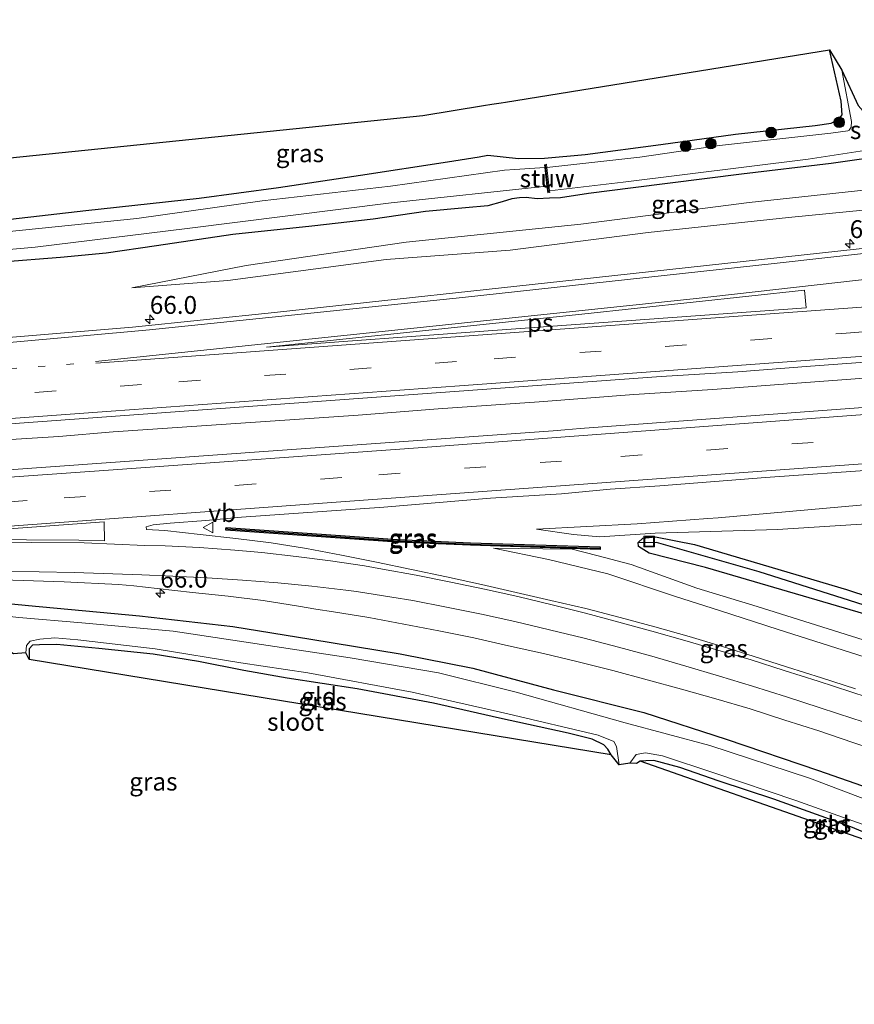
# Model space of a CAD drawing. Units: metres. Extents: x 189996 to 200006, y 572927 to 575001.
# Drawn here: x 197035 to 197152, y 573274 to 573412 of the extents above; entities that cross this region are included whole.
import ezdxf
from ezdxf.enums import TextEntityAlignment as Align

# ---------------------------------------------------------------- set-up
doc = ezdxf.new("R2010")
doc.units = ezdxf.units.M
doc.linetypes.add('VW-1-3_STREEP', pattern=[4, 1, -3])
doc.linetypes.add('VW-3-9_STREEP', pattern=[12, 3, -9])
doc.layers.get('0').update_dxf_attribs({"lineweight": 25})
for name, color, linetype, lineweight in [('B-ME-AM-KILOMETR-S-B1', 7, 'Continuous', 18), ('B-ME-BV-GELEIDECONSTRUCTIE-GELEIDERAIL-L-B1', 213, 'BV-GELEIDERAIL', 18), ('B-ME-GR-BOOM-S-B1', 93, 'Continuous', 18), ('B-ME-GW-INSTEEKWATERGANG-L-B1', 10, 'Continuous', 25), ('B-ME-GW-KRUINLIJN-L-B1', 93, 'Continuous', 18), ('B-ME-GW-TEENLIJN-L-B1', 93, 'Continuous', 18), ('B-ME-GW-WATERGANG-GREPPEL-L-B1', 10, 'Continuous', 25), ('B-ME-IE-GRASLAND-GV-B6', 93, 'Continuous', 18), ('B-ME-IE-GRONDWERKLIJN-GROND_INGERICHT-GV-B6', 253, 'Continuous', 18), ('B-ME-IE-INRICHTINGSELEMENT-S-B1', 253, 'Continuous', 18), ('B-ME-KG-KADASTRAAL-OPNAMEDTMGRENS-L-B1', 10, 'Continuous', 25), ('B-ME-KW-STUW-GV-B6', 173, 'Continuous', 18), ('B-ME-KW-STUW-L-B1', 173, 'Continuous', 18), ('B-ME-OG-WATER-GV-B6', 153, 'Continuous', 18), ('B-ME-VH-VERH_SOORT-BITUMEN-GV-B6', 8, 'IE-TERREINAFSCHEIDING-NATUURLIJK-HOUTWAL', 18), ('B-ME-VW-MARKERING-13STREEP-045-L-B1', 255, 'VW-1-3_STREEP', 18), ('B-ME-VW-MARKERING-39STREEP-015-L-B1', 255, 'VW-3-9_STREEP', 18), ('B-ME-VW-MARKERING-STREEP-015-L-B1', 7, 'Continuous', 18), ('B-ME-VW-MARKERING-VLAKMARK-GV-B6', 7, 'Continuous', 18), ('B-ME-VW-MEUBILAIR_WEGMEUBILAIR-VERKEERSBORD-S-B1', 8, 'Continuous', 18)]:
    doc.layers.add(name, color=color, linetype=linetype, lineweight=lineweight)
doc.styles.add('NLCS-ISO', font='NLCS-ISO.TTF')
doc.linetypes.add('BV-GELEIDERAIL', pattern='A,10,-3,[108,NLCS.SHX,S=1,R=0,X=0,Y=0],-3', length=16)
doc.linetypes.add('IE-TERREINAFSCHEIDING-NATUURLIJK-HOUTWAL', pattern='A,7,-1.5,[67,NLCS.SHX,S=0.75,R=45,X=0,Y=0],-1.5,7,-1.5,[70,NLCS.SHX,S=0.75,R=0,X=0,Y=0],-1.5', length=20)

# ---------------------------------------------------------------- blocks, each defined once
blk = doc.blocks.new('put')
for p, q in [((0.75, 0.75), (-0.75, 0.75)), ((-0.75, 0.75), (-0.75, -0.75)), ((0.75, -0.75), (0.75, 0.75)), ((-0.75, -0.75), (0.75, -0.75))]:
    blk.add_line(p, q)
blk.add_lwpolyline([(-0.625, 0.625), (0.625, 0.625), (0.625, -0.625), (-0.625, -0.625)], close=True)
blk = doc.blocks.new('verkeersbord')
for p, q in [((0, 0.75), (-0.75, -0.625)), ((0.75, -0.625), (0, 0.75)), ((-0.75, -0.625), (0.75, -0.625))]:
    blk.add_line(p, q)
blk = doc.blocks.new('boom')
blk.add_hatch(color=256).paths.add_polyline_path([(-0.75, 0, 1), (0.75, 0, 1)])
blk.add_circle((0, 0), 0.75)
blk = doc.blocks.new('hecto')
for p, q in [((0, 0.625), (-0.625, 0)), ((0, -0.625), (0, 0.625)), ((-0.625, 0), (0.625, 0)), ((0.625, 0), (0, -0.625))]:
    blk.add_line(p, q)

msp = doc.modelspace()

# ---------------------------------------------------------------- linework, layer by layer
at = {"layer": 'B-ME-BV-GELEIDECONSTRUCTIE-GELEIDERAIL-L-B1'}
msp.add_polyline3d([(197206.571, 573365.471, 2.966), (197194.264, 573364.532, 2.797), (197181.647, 573363.627, 2.667), (197167.695, 573362.555, 2.475), (197151.063, 573361.289, 2.253), (197141.581, 573360.608, 2.18), (197132.298, 573359.902, 2.121), (197121.253, 573359.175, 1.919), (197107.97, 573358.158, 1.875), (197093.812, 573357.181, 1.665), (197082.621, 573356.286, 1.559), (197053.141, 573354.273, 1.257), (197048.309, 573353.947, 1.25), (197040.684, 573353.332, 1.188), (197032.401, 573352.792, 1.162), (197025.801, 573352.247, 1.151), (197016.082, 573351.55, 1.088), (197005.458, 573350.753, 1.022), (196994.968, 573350.024, 0.989), (196984.047, 573349.226, 0.963), (196972.99, 573348.4, 0.949), (196960.093, 573347.528, 0.849), (196947.28, 573346.583, 0.798), (196934.88, 573345.685, 0.728)], dxfattribs=at)
at = {"layer": 'B-ME-GW-INSTEEKWATERGANG-L-B1'}
for points in [[(197033.916, 573383.76, -0.785), (197044.463, 573384.982, -0.716), (197060.342, 573386.701, -0.722), (197071.45, 573388.165, -0.817), (197082.947, 573389.893, -0.747), (197095.114, 573391.768, -0.659), (197099.549, 573392.476, -0.584), (197100.788, 573392.729, -0.571), (197105.1, 573392.24, -0.678), (197108.736, 573392.277, -0.537), (197114.44, 573392.798, -0.486), (197125.007, 573394.226, -0.417), (197135.473, 573395.646, -0.285), (197146.665, 573396.878, -0.234), (197148.884, 573397.198, -0.19), (197149.999, 573397.783, -0.197), (197150.436, 573398.356, -0.197), (197150.272, 573400.28, -0.197), (197148.664, 573407.487, -0.285)], [(197157.422, 573392.774, -0.245), (197148.869, 573391.548, -0.192), (197136.305, 573390.051, -0.418), (197121.143, 573388.126, -0.372), (197114.899, 573387.345, -0.318), (197110.945, 573386.753, -0.372), (197109.415, 573386.715, -0.516), (197107.696, 573386.599, -0.569), (197106.172, 573386.784, -0.576), (197105.202, 573386.754, -0.576), (197104.133, 573386.61, -0.596), (197102.793, 573386.196, -0.609), (197100.781, 573385.628, -0.603), (197097.634, 573385.343, -0.609), (197092.056, 573384.822, -0.623), (197084.716, 573383.75, -0.709), (197076.11, 573382.773, -0.729), (197065.036, 573381.592, -0.736), (197054.349, 573380.006, -0.689), (197047.293, 573378.99, -0.649), (197040.929, 573378.38, -0.643), (197032.627, 573377.71, -0.696)], [(197064.087, 573340.2086, 0.201), (197064.0995, 573340.3882, 0.201), (197064.112, 573340.5677, 0.201), (197088.1111, 573338.8944, 0.1), (197098.3737, 573338.4307, 0.1), (197116.5396, 573337.8356, -0.0479), (197116.5337, 573337.6557, -0.0479), (197116.5278, 573337.4758, -0.0479), (197098.3575, 573338.0711, 0.1), (197088.0949, 573338.5348, 0.11), (197064.087, 573340.2086, 0.201)], [(197213.53, 573307.574, -0.373), (197185.31, 573317.382, -0.306), (197156.523, 573327.6, -0.262), (197131.28, 573334.964, -0.336), (197123.394, 573336.959, -0.321), (197121.902, 573337.91, -0.306), (197121.864, 573338.465, -0.306), (197122.504, 573339.067, -0.291), (197124.289, 573339.253, -0.291), (197129.754, 573338.205, -0.247), (197151.02, 573331.868, -0.218), (197170.216, 573325.573, -0.109), (197178.802, 573322.758, -0.115), (197203.464, 573313.928, -0.233), (197213.113, 573311.048, -0.275)], [(196931.678, 573324.776, -0.618), (196946.053, 573325.89, -0.578), (196962.543, 573327.106, -0.667), (196980.55, 573328.493, -0.635), (196994.262, 573329.115, -0.559), (197010.205, 573330.396, -0.515), (197017.644, 573330.865, -0.452), (197025.398, 573330.71, -0.314), (197036.404, 573329.654, -0.352), (197051.989, 573328.195, -0.377), (197065.063, 573326.701, -0.377), (197075.982, 573324.926, -0.352), (197088.515, 573322.887, -0.307), (197098.705, 573320.859, -0.352), (197109.981, 573317.818, -0.263), (197122.624, 573314.665, -0.081), (197134.185, 573310.93, -0.011), (197147.115, 573306.54, 0.045), (197161.305, 573301.59, 0.058), (197176.506, 573296.267, 0.165), (197190.435, 573291.164, 0.184), (197203.313, 573286.533, 0.234), (197216.622, 573281.852, 0.325)], [(197118.048, 573308.739, -0.754), (197117.605, 573309.518, -0.723), (197117.034, 573310.121, -0.749), (197115.391, 573310.902, -0.847), (197112.041, 573311.764, -0.889), (197102.414, 573313.875, -0.915), (197093.151, 573315.955, -0.961), (197082.471, 573317.966, -1.054), (197072.662, 573319.451, -0.982), (197066.618, 573320.549, -1.065), (197060.228, 573321.819, -0.935), (197053.883, 573322.841, -1.023), (197046.297, 573323.639, -0.972), (197040.375, 573324.159, -0.961), (197037.978, 573324.137, -0.998), (197036.978, 573324.069, -1.018), (197036.51, 573323.563, -1.039), (197036.526, 573322.086, -1.086)], [(197175.47, 573289.16, -1.241), (197174.777, 573289.922, -1.199), (197172.506, 573290.912, -1.08), (197166.206, 573292.913, -1.096), (197159.513, 573295.362, -0.961), (197151.647, 573298.652, -0.982), (197140.842, 573302.497, -0.972), (197133.194, 573305.048, -0.904), (197127.71, 573306.937, -0.785), (197124.045, 573307.917, -0.811), (197122.931, 573307.897, -0.806), (197122.153, 573307.845, -0.832)]]:
    msp.add_polyline3d(points, dxfattribs=at)
at = {"layer": 'B-ME-GW-KRUINLIJN-L-B1'}
for points in [[(197203.189, 573393.605, 1.114), (197190.16, 573390.902, 1.168), (197171.559, 573387.844, 1.007), (197159.067, 573385.569, 0.955), (197142.899, 573383.982, 0.878), (197123.247, 573381.883, 0.789), (197103.894, 573379.421, 0.519), (197086.555, 573378.084, 0.237), (197064.375, 573375.155, 0.032), (197050.918, 573374.135, -0.096)], [(197107.62, 573340.312, 0.538), (197121.73, 573341.068, 0.613), (197131.611, 573341.814, 0.681), (197133.058, 573341.903, 0.733), (197152.933, 573343.7, 0.949), (197173.962, 573345.385, 1.283), (197189.458, 573346.344, 1.5), (197205.368, 573347.408, 1.752), (197208.71, 573347.676, 1.761)], [(197214.488, 573299.611, 0.346), (197199.076, 573305.461, 0.388), (197183.405, 573311.814, 0.403), (197169.078, 573317.359, 0.388), (197157.773, 573321.116, 0.373), (197141.477, 573326.267, 0.403), (197133.241, 573328.948, 0.388), (197127.092, 573330.913, 0.353), (197117.58, 573334.092, 0.268), (197109.275, 573336.101, 0.437), (197101.562, 573337.694, 0.436)]]:
    msp.add_polyline3d(points, dxfattribs=at)
at = {"layer": 'B-ME-GW-TEENLIJN-L-B1'}
for points in [[(197050.918, 573374.135, -0.096), (197066.927, 573377.252, -0.353), (197089.359, 573380.527, -0.43), (197113.82, 573383.061, -0.301), (197137.423, 573386.086, -0.199), (197155.218, 573388.004, -0.122), (197170.842, 573390.324, -0.135), (197188.303, 573393.924, -0.109), (197202.713, 573397.567, -0.25)], [(197209.141, 573344.093, 0.708), (197187.884, 573342.691, 0.477), (197167.338, 573341.765, 0.278), (197155.334, 573341.163, 0.107), (197141.362, 573340.272, 0.061), (197124.209, 573339.765, 0.009), (197116.485, 573339.273, 0.059), (197112.767, 573339.6, 0.084), (197107.62, 573340.312, 0.538)], [(197101.562, 573337.694, 0.436), (197108.4767, 573337.5913, 0.2865), (197112.615, 573337.545, 0.192), (197116.069, 573336.6324, 0.0146)], [(197116.069, 573336.6324, 0.0146), (197120.87, 573335.364, -0.232), (197130.047, 573332.063, -0.184), (197138.505, 573329.508, -0.206), (197155.899, 573324.059, -0.107), (197171.75, 573318.236, -0.089), (197183.949, 573313.804, -0.053), (197197.71, 573308.906, -0.071), (197214.074, 573303.049, -0.127)]]:
    msp.add_polyline3d(points, dxfattribs=at)
at = {"layer": 'B-ME-GW-WATERGANG-GREPPEL-L-B1'}
for points in [[(197064.3479, 573340.3709, 0.15), (197088.103, 573338.7146, 0.0154), (197098.3656, 573338.2509, -0.0088), (197116.2994, 573337.6634, -0.0474)], [(197213.332, 573309.223, -0.645), (197202.624, 573312.631, -0.645), (197181.413, 573319.964, -0.645), (197160.307, 573327.552, -0.645), (197138.822, 573334.37, -0.645), (197124.406, 573338.455, -0.645)]]:
    msp.add_polyline3d(points, dxfattribs=at)
at = {"layer": 'B-ME-IE-GRASLAND-GV-B6'}
for points in [[(197033.916, 573383.76, -0.785), (197044.463, 573384.982, -0.716), (197060.342, 573386.701, -0.722), (197071.45, 573388.165, -0.817), (197082.947, 573389.893, -0.747), (197095.114, 573391.768, -0.659), (197099.549, 573392.476, -0.584), (197100.788, 573392.729, -0.571), (197105.1, 573392.24, -0.678), (197108.736, 573392.277, -0.537), (197114.44, 573392.798, -0.486), (197125.007, 573394.226, -0.417), (197135.473, 573395.646, -0.285), (197146.665, 573396.878, -0.234), (197148.884, 573397.198, -0.19), (197149.999, 573397.783, -0.197), (197150.436, 573398.356, -0.197), (197150.272, 573400.28, -0.197), (197148.664, 573407.487, -0.285), (197150.368, 573404.616, -1.293), (197151.736, 573397.45, -1.293), (197151.675, 573396.639, -1.293), (197151.436, 573396.2, -1.293), (197151.212, 573396.108, -1.293), (197148.852, 573395.795, -1.293), (197133.259, 573394.088, -1.293), (197122.078, 573392.449, -1.293), (197109.065, 573390.994, -1.293), (197109.011, 573391.459, -0.564), (197108.712, 573391.38, -0.564), (197108.756, 573391.003, -2.136), (197104.549, 573390.715, -2.136), (197103.099, 573390.615, -2.136), (197087.136, 573388.385, -2.136), (197069.147, 573386.324, -2.136), (197051.609, 573383.833, -2.136), (197033.299, 573381.981, -2.136)], [(197203.189, 573393.605, 1.114), (197190.16, 573390.902, 1.168), (197171.559, 573387.844, 1.007), (197159.067, 573385.569, 0.955), (197142.899, 573383.982, 0.878), (197123.247, 573381.883, 0.789), (197103.894, 573379.421, 0.519), (197086.555, 573378.084, 0.237), (197064.375, 573375.155, 0.032), (197050.918, 573374.135, -0.096), (197066.927, 573377.252, -0.353), (197089.359, 573380.527, -0.43), (197113.82, 573383.061, -0.301), (197137.423, 573386.086, -0.199), (197155.218, 573388.004, -0.122), (197170.842, 573390.324, -0.135), (197188.303, 573393.924, -0.109), (197202.713, 573397.567, -0.25), (197203.189, 573393.605, 1.114)], [(196930.166, 573370.073, -2.017), (196959.624, 573372.88, -2.017), (196983.524, 573375.005, -2.017), (197008.283, 573377.239, -2.017), (197037.348, 573379.815, -2.017), (197058.668, 573382.428, -2.017), (197087.256, 573386.041, -2.017), (197109.066, 573388.362, -2.001), (197109.173, 573387.449, -0.528), (197109.474, 573387.499, -0.564), (197109.446, 573387.736, -1.277), (197119.748, 573388.932, -1.277), (197145.686, 573392.145, -1.277), (197162.069, 573394.673, -1.277)], [(197032.627, 573377.71, -0.696), (197040.929, 573378.38, -0.643), (197047.293, 573378.99, -0.649), (197054.349, 573380.006, -0.689), (197065.036, 573381.592, -0.736), (197076.11, 573382.773, -0.729), (197084.716, 573383.75, -0.709), (197092.056, 573384.822, -0.623), (197097.634, 573385.343, -0.609), (197100.781, 573385.628, -0.603), (197102.793, 573386.196, -0.609), (197104.133, 573386.61, -0.596), (197105.202, 573386.754, -0.576), (197106.172, 573386.784, -0.576), (197107.696, 573386.599, -0.569), (197109.415, 573386.715, -0.516), (197110.945, 573386.753, -0.372), (197114.899, 573387.345, -0.318), (197121.143, 573388.126, -0.372), (197136.305, 573390.051, -0.418), (197148.869, 573391.548, -0.192), (197157.422, 573392.774, -0.245)], [(197157.422, 573392.774, -0.245), (197148.869, 573391.548, -0.192), (197136.305, 573390.051, -0.418), (197121.143, 573388.126, -0.372), (197114.899, 573387.345, -0.318), (197110.945, 573386.753, -0.372), (197109.415, 573386.715, -0.516), (197107.696, 573386.599, -0.569), (197106.172, 573386.784, -0.576), (197105.202, 573386.754, -0.576), (197104.133, 573386.61, -0.596), (197102.793, 573386.196, -0.609), (197100.781, 573385.628, -0.603), (197097.634, 573385.343, -0.609), (197092.056, 573384.822, -0.623), (197084.716, 573383.75, -0.709), (197076.11, 573382.773, -0.729), (197065.036, 573381.592, -0.736), (197054.349, 573380.006, -0.689), (197047.293, 573378.99, -0.649), (197040.929, 573378.38, -0.643), (197032.627, 573377.71, -0.696)], [(197155.218, 573388.004, -0.122), (197137.423, 573386.086, -0.199), (197113.82, 573383.061, -0.301), (197089.359, 573380.527, -0.43), (197066.927, 573377.252, -0.353), (197050.918, 573374.135, -0.096), (197064.375, 573375.155, 0.032), (197086.555, 573378.084, 0.237), (197103.894, 573379.421, 0.519), (197123.247, 573381.883, 0.789), (197142.899, 573383.982, 0.878), (197159.067, 573385.569, 0.955)], [(197183.4179, 573383.6836, 1.5721), (197178.5027, 573382.9053, 1.5396), (197173.5505, 573382.2122, 1.5059), (197168.6003, 573381.508, 1.4915), (197163.6667, 573380.877, 1.4482), (197160.8685, 573380.5909, 1.4393), (197155.3697, 573379.8913, 1.3977), (197115.607, 573375.5501, 0.9409), (197070.8729, 573370.6621, 0.5563), (197050.9784, 573368.639, 0.3706), (197011.1187, 573365.3072, 0.1137), (196976.2189, 573362.6585, -0.0838), (196966.2488, 573361.8831, -0.119), (196936.3301, 573359.6754, -0.2372)], [(197206.315, 573367.597, 2.136), (197207.0563, 573361.4304, 2.4091), (197193.4262, 573360.4062, 2.2086), (197155.2653, 573357.4984, 1.6328), (197113.7351, 573354.4398, 0.961), (197111.5873, 573354.2421, 0.9305), (197109.9417, 573354.1219, 0.8636), (197070.0461, 573351.2356, 0.3921), (197025.1595, 573348.0425, 0.2473), (196980.2802, 573344.7481, 0.0733), (196935.3928, 573341.5644, 0.0177), (196890.5082, 573338.3492, -0.0424), (196845.6202, 573335.1748, -0.0736), (196800.7326, 573331.994, -0.0828), (196755.8519, 573328.7159, -0.0884), (196710.9676, 573325.4924, -0.0778), (196666.0836, 573322.2647, -0.0966), (196621.202, 573319.0767, -0.0983), (196576.3192, 573315.835, -0.1057)], [(196580.965, 573322.042, -0.179), (196598.489, 573323.431, -0.241), (196619.294, 573324.856, -0.215), (196622.1718, 573325.0791, -0.1363), (196646.358, 573326.7865, -0.137), (196661.3182, 573327.8758, 0.0128), (196676.2801, 573328.9371, 0.1368), (196721.1625, 573332.1932, 0.1413), (196766.0384, 573335.5386, 0.1208), (196790.9747, 573337.3205, 0.1249), (196835.8497, 573340.6646, 0.1165), (196875.7474, 573343.5245, 0.1415), (196920.627, 573346.8155, 0.2445), (196950.5438, 573349.0536, 0.3575), (196995.4263, 573352.3026, 0.5605), (197040.3088, 573355.5516, 0.8367), (197085.1891, 573358.83, 1.2084), (197125.0835, 573361.7337, 1.618), (197135.827, 573362.377, 1.247), (197145.9775, 573363.177, 1.8589), (197189.9182, 573366.3696, 2.3976), (197203.2702, 573367.3912, 2.6199), (197206.315, 573367.597, 2.136)], [(197075.3736, 573337.6123, 0.2307), (197070.437, 573338.4129, 0.1959), (197065.4642, 573339.016, 0.1724), (197060.4993, 573339.607, 0.1454), (197055.5277, 573340.1442, 0.1346), (197052.9576, 573340.292, 0.1485), (197052.903, 573340.65, -0.039), (197052.9014, 573340.673, 0.0862), (197053.8787, 573340.9172, 0.0806), (197056.2813, 573341.1822, 0.0992), (197061.2724, 573341.5358, 0.0733), (197066.2497, 573342.0221, 0.1619), (197086.2003, 573343.4366, 0.338), (197101.1486, 573344.6819, 0.5843), (197111.1298, 573345.3043, 0.6762), (197117.9153, 573345.9335, 0.8092), (197124.878, 573346.392, 0.827), (197139.685, 573347.563, 0.979), (197155.6, 573348.667, 1.289)], [(197209.141, 573344.093, 0.708), (197187.884, 573342.691, 0.477), (197167.338, 573341.765, 0.278), (197155.334, 573341.163, 0.107), (197141.362, 573340.272, 0.061), (197124.209, 573339.765, 0.009), (197116.485, 573339.273, 0.059), (197112.767, 573339.6, 0.084), (197107.62, 573340.312, 0.538), (197121.73, 573341.068, 0.613), (197131.611, 573341.814, 0.681), (197133.058, 573341.903, 0.733), (197152.933, 573343.7, 0.949), (197173.962, 573345.385, 1.283), (197189.458, 573346.344, 1.5), (197205.368, 573347.408, 1.752), (197208.71, 573347.676, 1.761), (197209.141, 573344.093, 0.708)], [(197152.933, 573343.7, 0.949), (197133.058, 573341.903, 0.733), (197131.611, 573341.814, 0.681), (197121.73, 573341.068, 0.613), (197107.62, 573340.312, 0.538), (197112.767, 573339.6, 0.084), (197116.485, 573339.273, 0.059), (197124.209, 573339.765, 0.009), (197141.362, 573340.272, 0.061), (197155.334, 573341.163, 0.107)], [(197064.0995, 573340.3882, 0.201), (197064.087, 573340.2086, 0.201), (197088.0949, 573338.5348, 0.11), (197098.3575, 573338.0711, 0.1), (197116.5278, 573337.4758, -0.0479), (197116.5337, 573337.6557, -0.0479), (197116.5396, 573337.8356, -0.0479), (197098.3737, 573338.4307, 0.1), (197088.1111, 573338.8944, 0.1), (197064.112, 573340.5677, 0.201), (197064.0995, 573340.3882, 0.201)], [(197116.5337, 573337.6557, -0.0479), (197116.5278, 573337.4758, -0.0479), (197098.3575, 573338.0711, 0.1), (197088.0949, 573338.5348, 0.11), (197064.087, 573340.2086, 0.201), (197064.0995, 573340.3882, 0.201), (197064.3479, 573340.3709, 0.15), (197088.103, 573338.7146, 0.0154), (197098.3656, 573338.2509, -0.0088), (197116.2994, 573337.6634, -0.0474), (197116.5337, 573337.6557, -0.0479)], [(197116.5396, 573337.8356, -0.0479), (197116.5337, 573337.6557, -0.0479), (197116.2994, 573337.6634, -0.0474), (197098.3656, 573338.2509, -0.0088), (197088.103, 573338.7146, 0.0154), (197064.3479, 573340.3709, 0.15), (197064.0995, 573340.3882, 0.201), (197064.112, 573340.5677, 0.201), (197088.1111, 573338.8944, 0.1), (197098.3737, 573338.4307, 0.1), (197116.5396, 573337.8356, -0.0479)], [(197170.216, 573325.573, -0.109), (197151.02, 573331.868, -0.218), (197129.754, 573338.205, -0.247), (197124.289, 573339.253, -0.291), (197122.504, 573339.067, -0.291), (197121.864, 573338.465, -0.306), (197121.902, 573337.91, -0.306), (197123.394, 573336.959, -0.321), (197131.28, 573334.964, -0.336), (197156.523, 573327.6, -0.262)], [(197170.216, 573325.573, -0.109), (197178.802, 573322.758, -0.115), (197203.464, 573313.928, -0.233), (197213.113, 573311.048, -0.275), (197213.332, 573309.223, -0.645), (197202.624, 573312.631, -0.645), (197181.413, 573319.964, -0.645), (197160.307, 573327.552, -0.645), (197138.822, 573334.37, -0.645), (197124.406, 573338.455, -0.645), (197121.864, 573338.465, -0.306), (197122.504, 573339.067, -0.291), (197124.289, 573339.253, -0.291), (197129.754, 573338.205, -0.247), (197151.02, 573331.868, -0.218), (197170.216, 573325.573, -0.109)], [(197124.406, 573338.455, -0.645), (197138.822, 573334.37, -0.645), (197160.307, 573327.552, -0.645), (197181.413, 573319.964, -0.645), (197202.624, 573312.631, -0.645), (197213.332, 573309.223, -0.645), (197213.53, 573307.574, -0.373), (197185.31, 573317.382, -0.306), (197156.523, 573327.6, -0.262), (197131.28, 573334.964, -0.336), (197123.394, 573336.959, -0.321), (197121.902, 573337.91, -0.306), (197121.864, 573338.465, -0.306), (197124.406, 573338.455, -0.645)], [(197152.2962, 573317.9775, 0.6549), (197147.5328, 573319.4984, 0.6258), (197142.7703, 573321.0219, 0.5995), (197137.9816, 573322.5518, 0.5639), (197133.7833, 573323.8465, 0.5546), (197128.9925, 573325.3178, 0.5332), (197124.1774, 573326.6674, 0.4764), (197119.3467, 573327.959, 0.4487), (197114.5029, 573329.1984, 0.4213), (197109.6259, 573330.3315, 0.4009), (197104.7543, 573331.4588, 0.3684), (197099.8795, 573332.5694, 0.3495), (197094.9976, 573333.6671, 0.3236), (197090.1045, 573334.6949, 0.2988), (197085.2072, 573335.7219, 0.2696), (197080.302, 573336.6933, 0.2415), (197075.3736, 573337.6123, 0.2307)], [(197214.074, 573303.049, -0.127), (197214.488, 573299.611, 0.346), (197199.076, 573305.461, 0.388), (197183.405, 573311.814, 0.403), (197169.078, 573317.359, 0.388), (197157.773, 573321.116, 0.373), (197141.477, 573326.267, 0.403), (197133.241, 573328.948, 0.388), (197127.092, 573330.913, 0.353), (197117.58, 573334.092, 0.268), (197109.275, 573336.101, 0.437), (197101.562, 573337.694, 0.436), (197108.4767, 573337.5913, 0.2865), (197112.615, 573337.545, 0.192), (197116.069, 573336.6324, 0.0146), (197120.87, 573335.364, -0.232), (197130.047, 573332.063, -0.184), (197138.505, 573329.508, -0.206), (197155.899, 573324.059, -0.107), (197171.75, 573318.236, -0.089), (197183.949, 573313.804, -0.053), (197197.71, 573308.906, -0.071), (197214.074, 573303.049, -0.127)], [(197155.899, 573324.059, -0.107), (197138.505, 573329.508, -0.206), (197130.047, 573332.063, -0.184), (197120.87, 573335.364, -0.232), (197116.069, 573336.6324, 0.0146), (197112.615, 573337.545, 0.192), (197108.4767, 573337.5913, 0.2865), (197101.562, 573337.694, 0.436), (197109.275, 573336.101, 0.437), (197117.58, 573334.092, 0.268), (197127.092, 573330.913, 0.353), (197133.241, 573328.948, 0.388), (197141.477, 573326.267, 0.403), (197157.773, 573321.116, 0.373)], [(197028.462, 573333.366, -0.192), (197041.422, 573332.968, -0.176), (197049.0512, 573332.5806, -0.0002), (197051.1945, 573332.4179, 0.0179), (197054.4376, 573332.0223, -0.0263), (197059.407, 573331.4594, -0.0139), (197064.383, 573330.9691, 0.0159), (197069.3148, 573330.3384, 0.0402), (197074.2402, 573329.5436, 0.0636), (197076.6906, 573329.1363, 0.0733), (197079.1584, 573328.7351, 0.0976), (197084.1015, 573327.9758, 0.1247), (197089.0083, 573327.0269, 0.1317), (197093.9203, 573326.0959, 0.1263), (197098.8204, 573325.1021, 0.1398), (197103.6944, 573324.0023, 0.1679), (197108.5766, 573322.9189, 0.2073), (197113.441, 573321.7677, 0.2269), (197118.2845, 573320.5335, 0.2595), (197123.1075, 573319.2211, 0.3054), (197127.9361, 573317.9189, 0.3222), (197132.7498, 573316.5718, 0.3662), (197137.5456, 573315.1633, 0.3933), (197142.4159, 573313.6003, 0.4074), (197147.177, 573312.0715, 0.4318), (197151.9116, 573310.4638, 0.4764), (197156.6599, 573308.8972, 0.5049)], [(196931.678, 573324.776, -0.618), (196946.053, 573325.89, -0.578), (196962.543, 573327.106, -0.667), (196980.55, 573328.493, -0.635), (196994.262, 573329.115, -0.559), (197010.205, 573330.396, -0.515), (197017.644, 573330.865, -0.452), (197025.398, 573330.71, -0.314), (197036.404, 573329.654, -0.352), (197051.989, 573328.195, -0.377), (197065.063, 573326.701, -0.377), (197075.982, 573324.926, -0.352), (197088.515, 573322.887, -0.307), (197098.705, 573320.859, -0.352), (197109.981, 573317.818, -0.263), (197122.624, 573314.665, -0.081), (197134.185, 573310.93, -0.011), (197147.115, 573306.54, 0.045), (197161.305, 573301.59, 0.058)], [(197161.305, 573301.59, 0.058), (197147.115, 573306.54, 0.045), (197134.185, 573310.93, -0.011), (197122.624, 573314.665, -0.081), (197109.981, 573317.818, -0.263), (197098.705, 573320.859, -0.352), (197088.515, 573322.887, -0.307), (197075.982, 573324.926, -0.352), (197065.063, 573326.701, -0.377), (197051.989, 573328.195, -0.377), (197036.404, 573329.654, -0.352), (197025.398, 573330.71, -0.314), (197017.644, 573330.865, -0.452), (197010.205, 573330.396, -0.515), (196994.262, 573329.115, -0.559), (196980.55, 573328.493, -0.635), (196962.543, 573327.106, -0.667), (196946.053, 573325.89, -0.578), (196931.678, 573324.776, -0.618)], [(197179.089, 573292.953, -1.493), (197168.987, 573296.606, -1.493), (197161.73, 573299.451, -1.493), (197145.861, 573305.443, -1.493), (197131.905, 573310.049, -1.493), (197120.017, 573313.217, -1.493), (197104.779, 573317.494, -1.493), (197093.891, 573320.214, -1.493), (197081.499, 573322.318, -1.493), (197070.011, 573324.058, -1.493), (197056.717, 573326.04, -1.493), (197043.902, 573327.235, -1.493), (197035.058, 573327.972, -1.493), (197026.32, 573328.958, -1.493), (197018.153, 573329.103, -1.493), (197008.267, 573329.132, -1.493), (196991.893, 573328.238, -1.493), (196973.289, 573327.132, -1.493), (196953.182, 573324.954, -1.493), (196937.379, 573324.128, -1.493)], [(197119.21, 573307.308, -1.493), (197118.048, 573308.739, -0.754), (197117.605, 573309.518, -0.723), (197117.034, 573310.121, -0.749), (197115.391, 573310.902, -0.847), (197112.041, 573311.764, -0.889), (197102.414, 573313.875, -0.915), (197093.151, 573315.955, -0.961), (197082.471, 573317.966, -1.054), (197072.662, 573319.451, -0.982), (197066.618, 573320.549, -1.065), (197060.228, 573321.819, -0.935), (197053.883, 573322.841, -1.023), (197046.297, 573323.639, -0.972), (197040.375, 573324.159, -0.961), (197037.978, 573324.137, -0.998), (197036.978, 573324.069, -1.018), (197036.51, 573323.563, -1.039), (197036.526, 573322.086, -1.086), (197036.036, 573323.032, -1.493), (197036.129, 573324.049, -1.493), (197036.654, 573324.65, -1.493), (197038.011, 573324.904, -1.493), (197040.099, 573325.126, -1.493), (197043.354, 573324.82, -1.493), (197054.192, 573323.572, -1.493), (197066.172, 573321.592, -1.493), (197075.564, 573320.205, -1.493), (197090.179, 573317.514, -1.493), (197103.566, 573314.457, -1.493), (197116.26, 573311.474, -1.493), (197118.42, 573310.61, -1.493), (197118.834, 573309.87, -1.493), (197119.21, 573307.308, -1.493)], [(197159.513, 573295.362, -0.961), (197151.647, 573298.652, -0.982), (197140.842, 573302.497, -0.972), (197133.194, 573305.048, -0.904), (197127.71, 573306.937, -0.785), (197124.045, 573307.917, -0.811), (197122.931, 573307.897, -0.806), (197122.153, 573307.845, -0.832), (197121.619, 573307.502, -0.873), (197120.688, 573307.569, -1.493), (197121.578, 573308.761, -1.493), (197122.895, 573309.012, -1.493), (197125.267, 573308.606, -1.493), (197132.589, 573306.15, -1.493), (197143.926, 573302.308, -1.493), (197155.857, 573298.061, -1.493)]]:
    msp.add_polyline3d(points, dxfattribs=at)
at = {"layer": 'B-ME-IE-GRONDWERKLIJN-GROND_INGERICHT-GV-B6'}
for points in [[(197022.865, 573391.236, -0.95), (197091.657, 573398.28, -0.533), (197100.163, 573399.654, -0.545), (197101.328, 573399.842, -1.313), (197102.665, 573400.058, -1.313), (197103.246, 573400.152, -0.663), (197148.664, 573407.487, -0.285), (197150.272, 573400.28, -0.197), (197150.436, 573398.356, -0.197), (197149.999, 573397.783, -0.197), (197148.884, 573397.198, -0.19), (197146.665, 573396.878, -0.234), (197135.473, 573395.646, -0.285), (197125.007, 573394.226, -0.417), (197114.44, 573392.798, -0.486), (197108.736, 573392.277, -0.537), (197105.1, 573392.24, -0.678), (197100.788, 573392.729, -0.571), (197099.549, 573392.476, -0.584), (197095.114, 573391.768, -0.659), (197082.947, 573389.893, -0.747), (197071.45, 573388.165, -0.817), (197060.342, 573386.701, -0.722), (197044.463, 573384.982, -0.716), (197033.916, 573383.76, -0.785)], [(197118.048, 573308.739, -0.754), (197036.526, 573322.086, -1.086), (197036.51, 573323.563, -1.039), (197036.978, 573324.069, -1.018), (197037.978, 573324.137, -0.998), (197040.375, 573324.159, -0.961), (197046.297, 573323.639, -0.972), (197053.883, 573322.841, -1.023), (197060.228, 573321.819, -0.935), (197066.618, 573320.549, -1.065), (197072.662, 573319.451, -0.982), (197082.471, 573317.966, -1.054), (197093.151, 573315.955, -0.961), (197102.414, 573313.875, -0.915), (197112.041, 573311.764, -0.889), (197115.391, 573310.902, -0.847), (197117.034, 573310.121, -0.749), (197117.605, 573309.518, -0.723), (197118.048, 573308.739, -0.754)], [(197175.47, 573289.16, -1.241), (197122.153, 573307.845, -0.832), (197122.931, 573307.897, -0.806), (197124.045, 573307.917, -0.811), (197127.71, 573306.937, -0.785), (197133.194, 573305.048, -0.904), (197140.842, 573302.497, -0.972), (197151.647, 573298.652, -0.982), (197159.513, 573295.362, -0.961), (197166.206, 573292.913, -1.096), (197172.506, 573290.912, -1.08), (197174.777, 573289.922, -1.199), (197175.47, 573289.16, -1.241)]]:
    msp.add_polyline3d(points, dxfattribs=at)
at = {"layer": 'B-ME-KG-KADASTRAAL-OPNAMEDTMGRENS-L-B1'}
for points in [[(196929.007, 573381.633, -0.919), (196961.708, 573384.961, -0.756), (197020.346, 573390.978, -0.914), (197021.231, 573391.069, -1.484), (197022.137, 573391.162, -1.484), (197022.865, 573391.236, -0.95), (197091.657, 573398.28, -0.533), (197100.163, 573399.654, -0.545), (197101.328, 573399.842, -1.313), (197102.665, 573400.058, -1.313), (197103.246, 573400.152, -0.663), (197148.664, 573407.487, -0.285), (197150.368, 573404.616, -1.293), (197152.662, 573399.663, -1.293), (197153.391, 573398.861, -0.732), (197201.0153, 573411.6909, -0.5023)], [(197217.5919, 573273.7831, -0.9842), (197179.41, 573287.418, -1.349), (197178.942, 573287.897, -1.493), (197175.984, 573289.193, -1.493), (197175.47, 573289.16, -1.241), (197122.153, 573307.845, -0.832), (197121.619, 573307.502, -0.873), (197120.688, 573307.569, -1.493), (197119.21, 573307.308, -1.493), (197118.048, 573308.739, -0.754), (197036.526, 573322.086, -1.086), (197036.036, 573323.032, -1.493), (197034.348, 573322.877, -1.493), (197033.541, 573323.334, -0.998), (196942.301, 573319.51, -0.868), (196941.844, 573319.333, -1.493), (196940.5794, 573318.2374, -1.493)]]:
    msp.add_polyline3d(points, dxfattribs=at)
at = {"layer": 'B-ME-KW-STUW-GV-B6'}
msp.add_polyline3d([(197109.065, 573390.994, -1.293), (197109.446, 573387.736, -1.277), (197109.474, 573387.499, -0.564), (197109.173, 573387.449, -0.528), (197109.066, 573388.362, -2.001), (197108.756, 573391.003, -2.136), (197108.712, 573391.38, -0.564), (197109.011, 573391.459, -0.564), (197109.065, 573390.994, -1.293)], dxfattribs=at)
at = {"layer": 'B-ME-KW-STUW-L-B1'}
msp.add_line((197109.282, 573387.602, -0.525), (197108.885, 573391.322, -0.381), dxfattribs=at)
at = {"layer": 'B-ME-OG-WATER-GV-B6'}
for points in [[(197162.069, 573394.673, -1.277), (197145.686, 573392.145, -1.277), (197119.748, 573388.932, -1.277), (197109.446, 573387.736, -1.277), (197109.065, 573390.994, -1.293), (197122.078, 573392.449, -1.293), (197133.259, 573394.088, -1.293), (197148.852, 573395.795, -1.293), (197151.212, 573396.108, -1.293), (197151.436, 573396.2, -1.293), (197151.675, 573396.639, -1.293), (197151.736, 573397.45, -1.293), (197150.368, 573404.616, -1.293), (197152.662, 573399.663, -1.293)], [(197033.299, 573381.981, -2.136), (197051.609, 573383.833, -2.136), (197069.147, 573386.324, -2.136), (197087.136, 573388.385, -2.136), (197103.099, 573390.615, -2.136), (197104.549, 573390.715, -2.136), (197108.756, 573391.003, -2.136), (197109.066, 573388.362, -2.001), (197087.256, 573386.041, -2.017), (197058.668, 573382.428, -2.017), (197037.348, 573379.815, -2.017), (197008.283, 573377.239, -2.017)], [(196937.379, 573324.128, -1.493), (196953.182, 573324.954, -1.493), (196973.289, 573327.132, -1.493), (196991.893, 573328.238, -1.493), (197008.267, 573329.132, -1.493), (197018.153, 573329.103, -1.493), (197026.32, 573328.958, -1.493), (197035.058, 573327.972, -1.493), (197043.902, 573327.235, -1.493), (197056.717, 573326.04, -1.493), (197070.011, 573324.058, -1.493), (197081.499, 573322.318, -1.493), (197093.891, 573320.214, -1.493), (197104.779, 573317.494, -1.493), (197120.017, 573313.217, -1.493), (197131.905, 573310.049, -1.493), (197145.861, 573305.443, -1.493), (197161.73, 573299.451, -1.493), (197168.987, 573296.606, -1.493), (197179.089, 573292.953, -1.493)], [(197155.857, 573298.061, -1.493), (197143.926, 573302.308, -1.493), (197132.589, 573306.15, -1.493), (197125.267, 573308.606, -1.493), (197122.895, 573309.012, -1.493), (197121.578, 573308.761, -1.493), (197120.688, 573307.569, -1.493), (197119.21, 573307.308, -1.493), (197118.834, 573309.87, -1.493), (197118.42, 573310.61, -1.493), (197116.26, 573311.474, -1.493), (197103.566, 573314.457, -1.493), (197090.179, 573317.514, -1.493), (197075.564, 573320.205, -1.493), (197066.172, 573321.592, -1.493), (197054.192, 573323.572, -1.493), (197043.354, 573324.82, -1.493), (197040.099, 573325.126, -1.493), (197038.011, 573324.904, -1.493), (197036.654, 573324.65, -1.493), (197036.129, 573324.049, -1.493), (197036.036, 573323.032, -1.493), (197034.348, 573322.877, -1.493)]]:
    msp.add_polyline3d(points, dxfattribs=at)
at = {"layer": 'B-ME-VH-VERH_SOORT-BITUMEN-GV-B6'}
for points in [[(196936.3301, 573359.6754, -0.2372), (196966.2488, 573361.8831, -0.119), (196976.2189, 573362.6585, -0.0838), (197011.1187, 573365.3072, 0.1137), (197050.9784, 573368.639, 0.3706), (197070.8729, 573370.6621, 0.5563), (197115.607, 573375.5501, 0.9409), (197155.3697, 573379.8913, 1.3977)], [(197206.315, 573367.597, 2.136), (197203.2702, 573367.3912, 2.6199), (197189.9182, 573366.3696, 2.3976), (197145.9775, 573363.177, 1.8589), (197135.827, 573362.377, 1.247), (197125.0835, 573361.7337, 1.618), (197085.1891, 573358.83, 1.2084), (197040.3088, 573355.5516, 0.8367), (196995.4263, 573352.3026, 0.5605), (196950.5438, 573349.0536, 0.3575), (196920.627, 573346.8155, 0.2445), (196875.7474, 573343.5245, 0.1415), (196835.8497, 573340.6646, 0.1165), (196790.9747, 573337.3205, 0.1249), (196766.0384, 573335.5386, 0.1208), (196721.1625, 573332.1932, 0.1413), (196676.2801, 573328.9371, 0.1368), (196661.3182, 573327.8758, 0.0128), (196646.358, 573326.7865, -0.137), (196622.1718, 573325.0791, -0.1363), (196619.294, 573324.856, -0.215), (196598.489, 573323.431, -0.241), (196580.965, 573322.042, -0.179)], [(196935.3928, 573341.5644, 0.0177), (196980.2802, 573344.7481, 0.0733), (197025.1595, 573348.0425, 0.2473), (197070.0461, 573351.2356, 0.3921), (197109.9417, 573354.1219, 0.8636), (197111.5873, 573354.2421, 0.9305), (197113.7351, 573354.4398, 0.961), (197155.2653, 573357.4984, 1.6328)], [(197155.6, 573348.667, 1.289), (197139.685, 573347.563, 0.979), (197124.878, 573346.392, 0.827), (197117.9153, 573345.9335, 0.8092), (197111.1298, 573345.3043, 0.6762), (197101.1486, 573344.6819, 0.5843), (197086.2003, 573343.4366, 0.338), (197066.2497, 573342.0221, 0.1619), (197061.2724, 573341.5358, 0.0733), (197056.2813, 573341.1822, 0.0992), (197053.8787, 573340.9172, 0.0806), (197052.9014, 573340.673, 0.0862), (197052.903, 573340.65, -0.039), (197052.9576, 573340.292, 0.1485), (197055.5277, 573340.1442, 0.1346), (197060.4993, 573339.607, 0.1454), (197065.4642, 573339.016, 0.1724), (197070.437, 573338.4129, 0.1959), (197075.3736, 573337.6123, 0.2307), (197080.302, 573336.6933, 0.2415), (197085.2072, 573335.7219, 0.2696), (197090.1045, 573334.6949, 0.2988), (197094.9976, 573333.6671, 0.3236), (197099.8795, 573332.5694, 0.3495), (197104.7543, 573331.4588, 0.3684), (197109.6259, 573330.3315, 0.4009), (197114.5029, 573329.1984, 0.4213), (197119.3467, 573327.959, 0.4487), (197124.1774, 573326.6674, 0.4764), (197128.9925, 573325.3178, 0.5332), (197133.7833, 573323.8465, 0.5546), (197137.9816, 573322.5518, 0.5639), (197142.7703, 573321.0219, 0.5995), (197147.5328, 573319.4984, 0.6258), (197152.2962, 573317.9775, 0.6549)], [(197156.6599, 573308.8972, 0.5049), (197151.9116, 573310.4638, 0.4764), (197147.177, 573312.0715, 0.4318), (197142.4159, 573313.6003, 0.4074), (197137.5456, 573315.1633, 0.3933), (197132.7498, 573316.5718, 0.3662), (197127.9361, 573317.9189, 0.3222), (197123.1075, 573319.2211, 0.3054), (197118.2845, 573320.5335, 0.2595), (197113.441, 573321.7677, 0.2269), (197108.5766, 573322.9189, 0.2073), (197103.6944, 573324.0023, 0.1679), (197098.8204, 573325.1021, 0.1398), (197093.9203, 573326.0959, 0.1263), (197089.0083, 573327.0269, 0.1317), (197084.1015, 573327.9758, 0.1247), (197079.1584, 573328.7351, 0.0976), (197076.6906, 573329.1363, 0.0733), (197074.2402, 573329.5436, 0.0636), (197069.3148, 573330.3384, 0.0402), (197064.383, 573330.9691, 0.0159), (197059.407, 573331.4594, -0.0139), (197054.4376, 573332.0223, -0.0263), (197051.1945, 573332.4179, 0.0179), (197049.0512, 573332.5806, -0.0002), (197041.422, 573332.968, -0.176), (197028.462, 573333.366, -0.192)]]:
    msp.add_polyline3d(points, dxfattribs=at)
at = {"layer": 'B-ME-VW-MARKERING-13STREEP-045-L-B1'}
msp.add_polyline3d([(197042.7566, 573363.4757, 0.483), (196998.7573, 573360.2774, 0.1931), (196954.7766, 573357.0476, -0.0309), (196905.9475, 573353.4915, -0.1985), (196861.7624, 573350.2663, -0.2736), (196812.9384, 573346.7449, -0.2672), (196766.6818, 573343.3698, -0.2738), (196725.8638, 573340.4029, -0.2784)], dxfattribs=at)
at = {"layer": 'B-ME-VW-MARKERING-39STREEP-015-L-B1'}
for points in [[(196478.3283, 573318.9756, -0.1854), (196496.5685, 573320.3077, -0.1809), (196545.1908, 573323.8426, -0.1679), (196593.8732, 573327.3433, -0.1811), (196638.0679, 573330.5182, -0.1745), (196686.4079, 573333.9897, -0.176), (196735.0185, 573337.4943, -0.1811), (196783.3884, 573340.9879, -0.181), (196827.6347, 573344.2018, -0.1727), (196876.2949, 573347.748, -0.1682), (196925.069, 573351.3038, -0.0597), (196969.3614, 573354.5339, 0.1138), (197013.3552, 573357.7443, 0.366), (197057.5142, 573360.9687, 0.6827), (197101.6877, 573364.1963, 1.0855), (197150.3955, 573367.743, 1.6317), (197194.3453, 573370.9705, 2.1988), (197205.8095, 573371.8048, 2.366)], [(196479.7308, 573304.4098, -0.1514), (196481.2487, 573304.5176, -0.1511), (196529.8093, 573307.9482, -0.1431), (196574.105, 573311.1527, -0.1495), (196618.288, 573314.3923, -0.1519), (196666.5499, 573317.8467, -0.153), (196710.7628, 573321.0152, -0.1285), (196758.8124, 573324.4584, -0.1386), (196807.3559, 573327.9275, -0.1497), (196855.7201, 573331.3821, -0.1426), (196899.9931, 573334.5432, -0.1223), (196948.6573, 573338.0519, -0.0487), (196997.36, 573341.5397, 0.0535), (197041.4167, 573344.7036, 0.2337), (197085.5281, 573347.9604, 0.5082), (197108.1282, 573349.6488, 0.8073), (197119.4329, 573350.5172, 0.9605), (197168.1037, 573354.0656, 1.7585), (197207.5892, 573356.9968, 2.3092)]]:
    msp.add_polyline3d(points, dxfattribs=at)
at = {"layer": 'B-ME-VW-MARKERING-STREEP-015-L-B1'}
for points in [[(196915.1141, 573357.7095, -0.2625), (196959.3144, 573360.9599, -0.0958), (197004.2232, 573364.1908, 0.1405), (197033.7749, 573366.492, 0.3118), (197053.3878, 573368.2638, 0.4617), (197097.2504, 573372.7818, 0.8328), (197141.3454, 573377.5885, 1.264), (197160.9634, 573379.8, 1.4993), (197165.7646, 573380.3732, 1.5425), (197170.7233, 573380.989, 1.5815), (197175.6745, 573381.6832, 1.6115), (197180.6164, 573382.442, 1.6429), (197185.3555, 573383.2505, 1.6728), (197190.0773, 573384.1352, 1.7056), (197191.2548, 573384.3826, 1.7117), (197195.9524, 573385.3809, 1.7274), (197196.1438, 573385.4271, 1.7287), (197200.9956, 573386.6252, 1.7419), (197203.9346, 573387.4037, 1.7514)], [(197045.8318, 573363.8078, 0.5039), (197081.0802, 573367.4998, 0.7773), (197129.5712, 573372.5959, 1.239), (197161.3944, 573376.2062, 1.5875), (197166.2252, 573376.7884, 1.6495), (197171.0435, 573377.3996, 1.6981), (197173.4718, 573377.7043, 1.7198), (197178.2359, 573378.3994, 1.7541), (197182.4106, 573379.0443, 1.7836), (197187.1399, 573379.9048, 1.8107), (197191.6711, 573380.7996, 1.835), (197196.3654, 573381.8151, 1.8526), (197200.0775, 573382.6707, 1.8646), (197204.3711, 573383.7729, 1.8755)], [(197045.8751, 573363.5818, 0.5096), (197089.8691, 573366.8188, 0.888), (197133.9552, 573370.0276, 1.3583), (197182.5537, 573373.5601, 1.9525), (197194.0783, 573374.4159, 2.1083), (197205.3954, 573375.2524, 2.2692)], [(196478.6545, 573315.585, -0.1286), (196491.1464, 573316.4969, -0.1267), (196535.2154, 573319.7165, -0.0848), (196579.3047, 573322.8917, -0.0982), (196627.979, 573326.3939, -0.0837), (196672.0455, 573329.5516, -0.0785), (196720.8396, 573333.0713, -0.0878), (196769.6159, 573336.5724, -0.1), (196818.1673, 573340.1026, -0.0921), (196862.3191, 573343.3283, -0.1007), (196911.0352, 573346.8715, -0.014), (196959.9035, 573350.4426, 0.1633), (197003.9184, 573353.6575, 0.3873), (197048.0275, 573356.8592, 0.6801), (197096.8221, 573360.4304, 1.1199), (197140.8079, 573363.639, 1.5865), (197186.7469, 573366.9688, 2.1416), (197194.6095, 573367.5615, 2.2672), (197198.139, 573367.8215, 2.3096), (197206.2181, 573368.404, 2.4337)], [(196479.3983, 573307.8597, -0.0688), (196496.1985, 573309.0406, -0.061), (196544.9791, 573312.5286, -0.0621), (196589.0218, 573315.7248, -0.0739), (196636.2301, 573319.1667, -0.0505), (196680.3434, 573322.3128, -0.0597), (196724.3581, 573325.4585, -0.0417), (196773.2147, 573328.9429, -0.0523), (196817.2555, 573332.1044, -0.0421), (196861.5585, 573335.2718, -0.03), (196907.8215, 573338.5724, -0.0201), (196954.7104, 573341.9683, 0.0668), (196998.8088, 573345.1183, 0.164), (197047.6411, 573348.5885, 0.333), (197091.6736, 573351.7689, 0.6549), (197107.8696, 573352.9783, 0.8687), (197156.7321, 573356.6091, 1.6403), (197205.5998, 573360.2018, 2.3567), (197207.1898, 573360.3195, 2.3809)], [(196989.6962, 573337.5314, -0.0818), (197033.7978, 573340.7684, 0.1076), (197079.5358, 573344.1055, 0.3612), (197108.3948, 573346.2162, 0.7296), (197157.1366, 573349.7749, 1.4928), (197171.2977, 573350.8277, 1.7317), (197208.0042, 573353.5449, 2.2583)], [(197156.2034, 573316.0667, 0.6972), (197151.6333, 573317.5594, 0.6745), (197147.0654, 573319.0393, 0.6478), (197142.3031, 573320.5592, 0.6287), (197137.662, 573322.0079, 0.6104), (197133.0178, 573323.392, 0.5823), (197128.4048, 573324.7246, 0.5476), (197123.7816, 573326.0342, 0.5142), (197119.1365, 573327.3074, 0.4819), (197114.4888, 573328.5502, 0.4588), (197109.7928, 573329.7326, 0.4375), (197105.0124, 573330.8818, 0.4132), (197100.3057, 573331.941, 0.39), (197095.5789, 573332.9303, 0.369), (197090.7643, 573333.8707, 0.349), (197086.0301, 573334.7388, 0.3124), (197083.4938, 573335.1749, 0.2924), (197078.7279, 573335.8821, 0.2632), (197073.9147, 573336.5208, 0.2358), (197069.1397, 573337.0495, 0.2037), (197065.3277, 573337.4012, 0.1854), (197060.3685, 573337.7477, 0.1601), (197055.5534, 573338.002, 0.1369), (197052.7487, 573338.0677, 0.1361), (197044.2288, 573338.4021, 0.0907), (197029.4391, 573338.5074, 0.0443)], [(197028.0743, 573334.5219, -0.0628), (197042.815, 573334.2847, -0.0139), (197052.321, 573333.9431, 0.0602), (197056.6337, 573333.7705, 0.0607), (197061.4778, 573333.503, 0.083), (197066.4311, 573333.1952, 0.1158), (197071.3452, 573332.8103, 0.1505), (197076.1289, 573332.3541, 0.1909), (197080.896, 573331.7925, 0.2209), (197082.3924, 573331.5994, 0.2316), (197087.3229, 573330.8285, 0.2573), (197090.2661, 573330.3283, 0.2681), (197094.9851, 573329.4289, 0.2841), (197099.8772, 573328.4171, 0.3066), (197104.5815, 573327.38, 0.3334), (197109.4371, 573326.255, 0.3571), (197114.2919, 573325.0676, 0.3783), (197119.1127, 573323.8083, 0.4021), (197123.7462, 573322.5365, 0.4319), (197128.5283, 573321.1416, 0.4641), (197133.2624, 573319.7275, 0.4979), (197137.858, 573318.3311, 0.5214), (197142.6153, 573316.8313, 0.5414), (197147.3736, 573315.3107, 0.5671), (197151.9461, 573313.8312, 0.5935), (197156.6108, 573312.2994, 0.6176)]]:
    msp.add_polyline3d(points, dxfattribs=at)
at = {"layer": 'B-ME-VW-MARKERING-VLAKMARK-GV-B6'}
for points in [[(197145.1351, 573373.7988, 1.4149), (197145.4072, 573371.3508, 1.4801), (197101.4758, 573368.149, 0.9868), (197069.7689, 573365.8189, 0.6998), (197113.9672, 573370.4427, 1.0924), (197145.1351, 573373.7988, 1.4149)], [(197014.0796, 573338.6866, 0.045), (197014.0705, 573338.9252, 0.0498), (197047.007, 573341.3479, 0.1673), (197047.0818, 573338.7068, 0.1151), (197043.4936, 573338.7996, 0.095), (197028.7516, 573338.8917, 0.0529), (197014.0796, 573338.6866, 0.045)]]:
    msp.add_polyline3d(points, dxfattribs=at)

# ---------------------------------------------------------------- block references
at = {"layer": 'B-ME-AM-KILOMETR-S-B1', "rotation": 90}
for p in [(197151.4843, 573380.3198, 1.3209), (197053.4208, 573369.7061, 0.4814), (197054.8983, 573331.3645, 0.0105)]:
    msp.add_blockref('hecto', p, dxfattribs=at)
at = {"layer": 'B-ME-GR-BOOM-S-B1', "rotation": 9}
for p in [(197150.023, 573397.319, -0.4439), (197140.477, 573395.888, -0.5037), (197128.503, 573393.99, -0.873), (197132.043, 573394.335, -0.971)]:
    msp.add_blockref('boom', p, dxfattribs=at)
at = {"layer": 'B-ME-IE-INRICHTINGSELEMENT-S-B1', "rotation": 90}
msp.add_blockref('put', (197123.3945, 573338.5934, -0.5257), dxfattribs=at)
at = {"layer": 'B-ME-VW-MEUBILAIR_WEGMEUBILAIR-VERKEERSBORD-S-B1', "rotation": 90}
msp.add_blockref('verkeersbord', (197061.631, 573340.56, 0.22), dxfattribs=at)

# ---------------------------------------------------------------- texts
at = {"layer": 'B-ME-AM-KILOMETR-S-B1', "ltscale": 0.2, "style": 'NLCS-ISO'}
for s, p in [('66.1', (197151.4843, 573380.3198, 1.3209)), ('66.0', (197053.4208, 573369.7061, 0.4814)), ('66.0', (197054.8983, 573331.3645, 0.0105))]:
    msp.add_text(s, height=2.5, dxfattribs=at).set_placement(p, align=Align.BOTTOM_LEFT)
at = {"layer": 'B-ME-IE-GRASLAND-GV-B6', "ltscale": 0.2, "style": 'NLCS-ISO'}
for p in [(197074.45735, 573392.981), (197127.0535, 573385.851), (197090.31035, 573338.932), (197090.3133, 573339.02175), (197090.31955, 573339.1117), (197133.8351, 573323.6231), (197077.623, 573316.217), (197053.9225, 573304.9785), (197148.336, 573299.086)]:
    msp.add_text('gras', height=2.5, dxfattribs=at).set_placement(p, align=Align.MIDDLE_CENTER)
at = {"layer": 'B-ME-IE-GRONDWERKLIJN-GROND_INGERICHT-GV-B6', "ltscale": 0.2, "style": 'NLCS-ISO'}
for p in [(197077.15114, 573316.91707), (197148.9486, 573298.89666)]:
    msp.add_text('gld', height=2.5, dxfattribs=at).set_placement(p, align=Align.MIDDLE_CENTER)
at = {"layer": 'B-ME-KW-STUW-GV-B6', "ltscale": 0.2, "style": 'NLCS-ISO'}
msp.add_text('stuw', height=2.5, dxfattribs=at).set_placement((197109.09274, 573389.44779), align=Align.MIDDLE_CENTER)
at = {"layer": 'B-ME-KW-STUW-L-B1', "ltscale": 0.2, "style": 'NLCS-ISO'}
msp.add_text('stuw', height=2.5, dxfattribs=at).set_placement((197109.0835, 573389.462), align=Align.MIDDLE_CENTER)
at = {"layer": 'B-ME-OG-WATER-GV-B6', "ltscale": 0.2, "style": 'NLCS-ISO'}
for p in [(197155.51068, 573396.22718), (197073.85388, 573313.34678)]:
    msp.add_text('sloot', height=2.5, dxfattribs=at).set_placement(p, align=Align.MIDDLE_CENTER)
at = {"layer": 'B-ME-VW-MARKERING-VLAKMARK-GV-B6', "ltscale": 0.2, "style": 'NLCS-ISO'}
msp.add_text('ps', height=2.5, dxfattribs=at).set_placement((197108.12473, 573369.23976), align=Align.MIDDLE_CENTER)
at = {"layer": 'B-ME-VW-MEUBILAIR_WEGMEUBILAIR-VERKEERSBORD-S-B1', "ltscale": 0.2, "style": 'NLCS-ISO'}
msp.add_text('vb', height=2.5, dxfattribs=at).set_placement((197061.631, 573340.56, 0.22), align=Align.BOTTOM_LEFT)

doc.saveas('drawing.dxf')
